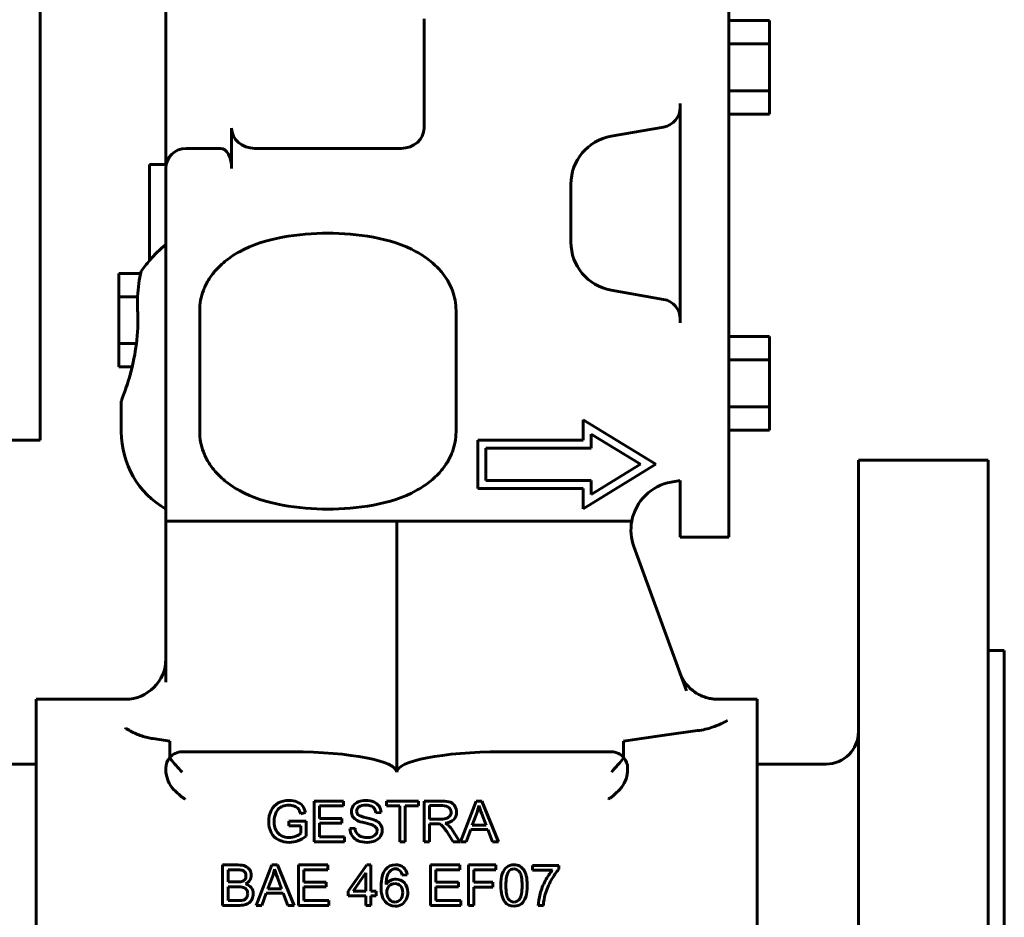
# Model space of a CAD drawing. Units: millimetres. Extents: x -442 to 5600, y -8243 to -2696.
# Drawn here: x 5393 to 5514, y -4068 to -3957 of the extents above; entities that cross this region are included whole.
import ezdxf

# ---------------------------------------------------------------- set-up
doc = ezdxf.new("R2010")
doc.units = ezdxf.units.MM
doc.linetypes.add('K5LT_BASIC', pattern=[0])

msp = doc.modelspace()

# ---------------------------------------------------------------- linework, layer by layer
at = {"color": 150, "linetype": 'K5LT_BASIC', "lineweight": 60, "true_color": 0x0080ff}
for p, q in [((5395.336, -3774.13), (5395.336, -4009.13)), ((5480.348, -4021.13), (5480.348, -3818.13)), ((5410.848, -3954.13), (5410.848, -3975.13)), ((5442.729, -3957.13), (5442.729, -3970.63)), ((5480.348, -3957.356), (5485.348, -3957.356)), ((5485.348, -3960.243), (5485.348, -3957.356)), ((5480.348, -3960.243), (5485.348, -3960.243)), ((5485.348, -3966.016), (5485.348, -3960.243)), ((5480.348, -3966.016), (5485.348, -3966.016)), ((5485.348, -3968.903), (5485.348, -3966.016)), ((5474.348, -3967.591), (5474.348, -3994.668)), ((5480.348, -3968.903), (5485.348, -3968.903)), ((5418.966, -3970.63), (5418.966, -3975.63)), ((5465.806, -3971.636), (5472.282, -3970.494)), ((5417.604, -3973.13), (5413.348, -3973.13)), ((5421.813, -3973.13), (5425.139, -3973.13)), ((5425.139, -3973.13), (5436.556, -3973.13)), ((5436.556, -3973.13), (5439.883, -3973.13)), ((5408.848, -3975.13), (5410.848, -3975.13)), ((5408.848, -3975.13), (5408.848, -3986.952)), ((5410.883, -3975.209), (5410.848, -3975.13)), ((5410.848, -3975.63), (5410.848, -4019.13)), ((5460.848, -3984.715), (5460.848, -3977.545)), ((5407.744, -3988.556), (5405.048, -3988.556)), ((5405.048, -3988.556), (5405.048, -3991.443)), ((5472.282, -3991.765), (5465.806, -3990.623)), ((5407.354, -3991.443), (5405.048, -3991.443)), ((5405.048, -3991.443), (5405.048, -3997.216)), ((5415.028, -4008.13), (5415.028, -3993.13)), ((5446.667, -3993.13), (5446.667, -4008.13)), ((5407.213, -3997.216), (5405.048, -3997.216)), ((5405.048, -3997.216), (5405.048, -4000.103)), ((5480.348, -3996.356), (5485.348, -3996.356)), ((5485.348, -3999.243), (5485.348, -3996.356)), ((5480.348, -3999.243), (5485.348, -3999.243)), ((5485.348, -4005.016), (5485.348, -3999.243)), ((5406.69, -4000.103), (5405.048, -4000.103)), ((5405.348, -4004.33), (5405.348, -4008.13)), ((5480.348, -4005.016), (5485.348, -4005.016)), ((5485.348, -4007.903), (5485.348, -4005.016)), ((5462.348, -4006.63), (5471.348, -4012.13)), ((5462.348, -4009.13), (5462.348, -4006.63)), ((5463.348, -4010.13), (5463.348, -4008.413)), ((5463.348, -4008.413), (5469.43, -4012.13)), ((5480.348, -4007.903), (5485.348, -4007.903)), ((5395.336, -4009.13), (5391.347, -4009.13)), ((5449.348, -4009.13), (5462.348, -4009.13)), ((5449.348, -4015.13), (5449.348, -4009.13)), ((5450.348, -4010.13), (5463.348, -4010.13)), ((5450.348, -4014.13), (5450.348, -4010.13)), ((5496.348, -4011.63), (5512.348, -4011.63)), ((5496.348, -4011.63), (5496.348, -4116.63)), ((5512.348, -4011.63), (5512.348, -4116.63)), ((5471.348, -4012.13), (5462.348, -4017.63)), ((5469.43, -4012.13), (5463.348, -4015.846)), ((5463.348, -4014.13), (5450.348, -4014.13)), ((5463.348, -4015.846), (5463.348, -4014.13)), ((5473.221, -4014.328), (5474.348, -4014.13)), ((5474.348, -4014.13), (5474.348, -4021.13)), ((5462.348, -4015.13), (5449.348, -4015.13)), ((5462.348, -4017.63), (5462.348, -4015.13)), ((5410.848, -4019.13), (5410.848, -4039.025)), ((5410.848, -4019.13), (5413.348, -4019.13)), ((5439.348, -4019.13), (5413.348, -4019.13)), ((5468.366, -4019.13), (5439.348, -4019.13)), ((5439.348, -4050.13), (5439.348, -4019.13)), ((5474.348, -4021.13), (5480.348, -4021.13)), ((5475.098, -4040.074), (5468.625, -4022.289)), ((5512.348, -4035.13), (5514.348, -4035.13)), ((5514.348, -4035.13), (5514.348, -4093.13)), ((5394.848, -4084.798), (5394.848, -4041.13)), ((5394.848, -4041.13), (5405.848, -4041.13)), ((5478.983, -4041.13), (5478.983, -4041.13)), ((5478.983, -4041.13), (5483.848, -4041.13)), ((5483.848, -4087.13), (5483.848, -4041.13)), ((5411.348, -4048.307), (5411.348, -4046.323)), ((5467.348, -4046.323), (5467.348, -4048.307)), ((5426.486, -4047.63), (5412.848, -4047.63)), ((5465.848, -4047.63), (5452.209, -4047.63)), ((5386.348, -4049.13), (5394.848, -4049.13)), ((5410.848, -4049.63), (5410.848, -4049.812)), ((5467.848, -4049.812), (5467.848, -4049.63)), ((5483.848, -4049.13), (5492.348, -4049.13)), ((5429.154, -4053.717), (5429.154, -4058.717)), ((5432.774, -4053.717), (5429.154, -4053.717)), ((5429.817, -4055.836), (5429.817, -4054.308)), ((5429.817, -4054.308), (5432.774, -4054.308)), ((5432.774, -4054.308), (5432.774, -4053.717)), ((5438.087, -4053.717), (5438.087, -4054.308)), ((5442.05, -4053.717), (5438.087, -4053.717)), ((5438.087, -4054.308), (5439.733, -4054.308)), ((5439.733, -4054.308), (5439.733, -4058.717)), ((5440.396, -4054.308), (5442.05, -4054.308)), ((5440.396, -4058.717), (5440.396, -4054.308)), ((5442.05, -4054.308), (5442.05, -4053.717)), ((5444.958, -4053.717), (5442.74, -4053.717)), ((5442.74, -4053.717), (5442.74, -4058.717)), ((5443.403, -4055.924), (5443.403, -4054.27)), ((5443.403, -4054.27), (5444.985, -4054.27)), ((5449.15, -4053.717), (5447.229, -4058.717)), ((5449.867, -4053.717), (5449.15, -4053.717)), ((5451.909, -4058.717), (5449.867, -4053.717)), ((5427.492, -4055.28), (5428.087, -4055.116)), ((5432.588, -4055.836), (5429.817, -4055.836)), ((5432.588, -4056.427), (5432.588, -4055.836)), ((5436.776, -4055.173), (5437.409, -4055.123)), ((5448.67, -4056.667), (5449.223, -4055.2)), ((5449.844, -4055.28), (5450.37, -4056.667)), ((5428.163, -4056.168), (5426.048, -4056.168)), ((5426.048, -4056.168), (5426.048, -4056.758)), ((5426.048, -4056.758), (5427.515, -4056.758)), ((5427.515, -4056.758), (5427.515, -4057.684)), ((5428.163, -4058.02), (5428.163, -4056.168)), ((5429.817, -4056.427), (5432.588, -4056.427)), ((5429.817, -4058.126), (5429.817, -4056.427)), ((5434.2, -4057.056), (5433.575, -4057.109)), ((5444.825, -4055.924), (5443.403, -4055.924)), ((5443.403, -4056.495), (5444.169, -4056.495)), ((5443.403, -4058.717), (5443.403, -4056.495)), ((5450.37, -4056.667), (5448.67, -4056.667)), ((5432.889, -4058.126), (5429.817, -4058.126)), ((5432.889, -4058.717), (5432.889, -4058.126)), ((5445.652, -4057.677), (5446.315, -4058.717)), ((5447.142, -4058.717), (5446.277, -4057.357)), ((5447.931, -4058.717), (5448.479, -4057.204)), ((5448.479, -4057.204), (5450.576, -4057.204)), ((5450.576, -4057.204), (5451.155, -4058.717)), ((5429.154, -4058.717), (5432.889, -4058.717)), ((5439.733, -4058.717), (5440.396, -4058.717)), ((5442.74, -4058.717), (5443.403, -4058.717)), ((5446.315, -4058.717), (5447.142, -4058.717)), ((5447.229, -4058.717), (5447.931, -4058.717)), ((5451.155, -4058.717), (5451.909, -4058.717)), ((5419.733, -4061.586), (5417.858, -4061.586)), ((5417.858, -4061.586), (5417.858, -4066.586)), ((5423.922, -4061.586), (5422.001, -4066.586)), ((5424.638, -4061.586), (5423.922, -4061.586)), ((5426.681, -4066.586), (5424.638, -4061.586)), ((5430.842, -4061.586), (5427.222, -4061.586)), ((5427.222, -4061.586), (5427.222, -4066.586)), ((5430.842, -4062.176), (5430.842, -4061.586)), ((5435.637, -4061.586), (5433.358, -4064.825)), ((5436.14, -4061.586), (5435.637, -4061.586)), ((5436.14, -4064.825), (5436.14, -4061.586)), ((5443.529, -4061.586), (5443.529, -4066.586)), ((5447.149, -4061.586), (5443.529, -4061.586)), ((5447.149, -4062.176), (5447.149, -4061.586)), ((5451.585, -4061.586), (5448.209, -4061.586)), ((5448.209, -4061.586), (5448.209, -4066.586)), ((5451.585, -4062.176), (5451.585, -4061.586)), ((5456.12, -4061.65), (5456.12, -4062.241)), ((5459.356, -4061.65), (5456.12, -4061.65)), ((5459.356, -4062.127), (5459.356, -4061.65)), ((5418.521, -4062.176), (5419.52, -4062.176)), ((5418.521, -4063.686), (5418.521, -4062.176)), ((5423.441, -4064.535), (5423.994, -4063.068)), ((5427.885, -4062.176), (5430.842, -4062.176)), ((5427.885, -4063.705), (5427.885, -4062.176)), ((5433.96, -4064.825), (5435.526, -4062.569)), ((5435.526, -4062.569), (5435.526, -4064.825)), ((5440.023, -4062.862), (5440.633, -4062.813)), ((5444.192, -4062.176), (5447.149, -4062.176)), ((5444.192, -4063.705), (5444.192, -4062.176)), ((5448.872, -4062.176), (5451.585, -4062.176)), ((5448.872, -4063.724), (5448.872, -4062.176)), ((5456.12, -4062.241), (5458.567, -4062.241)), ((5419.6, -4063.686), (5418.521, -4063.686)), ((5418.521, -4064.276), (5419.676, -4064.276)), ((5418.521, -4065.995), (5418.521, -4064.276)), ((5424.615, -4063.148), (5425.141, -4064.535)), ((5430.656, -4063.705), (5427.885, -4063.705)), ((5427.885, -4065.995), (5427.885, -4064.295)), ((5427.885, -4064.295), (5430.656, -4064.295)), ((5430.656, -4064.295), (5430.656, -4063.705)), ((5446.963, -4063.705), (5444.192, -4063.705)), ((5444.192, -4065.995), (5444.192, -4064.295)), ((5444.192, -4064.295), (5446.963, -4064.295)), ((5446.963, -4064.295), (5446.963, -4063.705)), ((5451.22, -4063.724), (5448.872, -4063.724)), ((5448.872, -4066.586), (5448.872, -4064.314)), ((5448.872, -4064.314), (5451.22, -4064.314)), ((5451.22, -4064.314), (5451.22, -4063.724)), ((5422.702, -4066.586), (5423.251, -4065.073)), ((5423.251, -4065.073), (5425.347, -4065.073)), ((5425.141, -4064.535), (5423.441, -4064.535)), ((5425.347, -4065.073), (5425.926, -4066.586)), ((5433.358, -4064.825), (5433.358, -4065.389)), ((5433.358, -4065.389), (5435.526, -4065.389)), ((5435.526, -4064.825), (5433.96, -4064.825)), ((5435.526, -4065.389), (5435.526, -4066.586)), ((5436.814, -4064.825), (5436.14, -4064.825)), ((5436.14, -4065.389), (5436.814, -4065.389)), ((5436.14, -4066.586), (5436.14, -4065.389)), ((5436.814, -4065.389), (5436.814, -4064.825)), ((5417.858, -4066.586), (5419.764, -4066.586)), ((5419.768, -4065.995), (5418.521, -4065.995)), ((5422.001, -4066.586), (5422.702, -4066.586)), ((5425.926, -4066.586), (5426.681, -4066.586)), ((5427.222, -4066.586), (5430.957, -4066.586)), ((5430.957, -4065.995), (5427.885, -4065.995)), ((5430.957, -4066.586), (5430.957, -4065.995)), ((5435.526, -4066.586), (5436.14, -4066.586)), ((5443.529, -4066.586), (5447.264, -4066.586)), ((5447.264, -4065.995), (5444.192, -4065.995)), ((5447.264, -4066.586), (5447.264, -4065.995)), ((5448.209, -4066.586), (5448.872, -4066.586)), ((5456.818, -4066.586), (5457.451, -4066.586))]:
    msp.add_line(p, q, dxfattribs=at)
for centre, radius, start, end in [((5471.848, -3968.032), 2.5, 280, 0), ((5466.848, -3977.545), 6, 100, 180), ((5413.348, -3975.63), 2.5, 90, 180), ((5466.848, -3984.715), 6, 180, 260), ((5471.848, -3994.227), 2.5, 0, 80), ((5416.348, -4008.13), 11, 180, 240.00003), ((5474.263, -4020.237), 6, 100, 169.36275), ((5474.263, -4020.237), 6, 169.36275, 200), ((5405.848, -4036.13), 5, 270, 0), ((5492.348, -4045.13), 4, 270, 0), ((5412.848, -4049.63), 2, 140.66278, 180), ((5412.848, -4049.63), 2, 90, 140.66278), ((5465.848, -4049.63), 2, 39.33722, 90), ((5465.848, -4049.63), 2, 0, 39.33722)]:
    msp.add_arc(centre, radius, start, end, dxfattribs=at)
for centre, major_axis, ratio, start_param, end_param in [((5421.813, -3970.63), (-2.847, 0), 0.8782178, 0, 1.5707963), ((5439.883, -3970.63), (2.847, 0), 0.8782178, 4.712389, 6.2831853), ((5417.604, -3975.63), (0, 2.5), 0.5445811, 4.712389, 6.2831853), ((5336.457, -4064.13), (118.325, 0), 0.1943803, 0.8854666, 0.9082259), ((5542.239, -4064.13), (-118.325, 0), 0.1943803, -0.9816409, -0.8854666), ((5426.486, -4050.13), (12.861, 0), 0.1943803, 0, 1.5707963), ((5452.209, -4050.13), (-12.861, 0), 0.1943803, 4.712389, 6.2831853)]:
    msp.add_ellipse(centre, major_axis=major_axis, ratio=ratio, start_param=start_param, end_param=end_param, dxfattribs=at)
for points, knots in [([(5415.028, -3993.13), (5415.028, -3992.737), (5415.065, -3992.308), (5415.22, -3991.466), (5415.338, -3991.052), (5415.632, -3990.266), (5415.844, -3989.825), (5416.349, -3988.991), (5416.642, -3988.598), (5417.33, -3987.802), (5417.811, -3987.346), (5418.852, -3986.534), (5419.413, -3986.178), (5421.503, -3985.034), (5423.338, -3984.45), (5427.122, -3983.739), (5429.069, -3983.603), (5432.626, -3983.603), (5434.574, -3983.739), (5438.358, -3984.45), (5440.192, -3985.034), (5442.283, -3986.178), (5442.843, -3986.534), (5443.885, -3987.346), (5444.365, -3987.802), (5445.053, -3988.598), (5445.346, -3988.991), (5445.851, -3989.825), (5446.063, -3990.266), (5446.357, -3991.052), (5446.476, -3991.466), (5446.631, -3992.308), (5446.667, -3992.737), (5446.667, -3993.13)], [-1.933044, -1.933044, -1.933044, -1.933044, -1.8153438, -1.8153438, -1.6976436, -1.6976436, -1.563702, -1.563702, -1.4297605, -1.4297605, -1.2483255, -1.2483255, -1.0668906, -1.0668906, -0.5334453, -0.5334453, 0, 0, 0.5334453, 0.5334453, 1.0668906, 1.0668906, 1.2483255, 1.2483255, 1.4297605, 1.4297605, 1.563702, 1.563702, 1.6976436, 1.6976436, 1.8153438, 1.8153438, 1.933044, 1.933044, 1.933044, 1.933044]), ([(5407.807, -3988.298), (5407.686, -3988.773), (5407.583, -3989.283), (5407.356, -3990.857), (5407.301, -3991.974), (5407.36, -3993.13)], [-0.53302582, -0.53302582, -0.53302582, -0.53302582, -0.3498402, -0.3498402, -0.00029344, -0.00029344, -0.00029344, -0.00029344]), ([(5407.36, -3993.13), (5407.38, -3993.533), (5407.39, -3993.935), (5407.39, -3995.601), (5407.276, -3996.946), (5406.878, -3999.405), (5406.602, -4000.52), (5406.094, -4002.28), (5405.827, -4003.048), (5405.452, -4004.073), (5405.348, -4004.329), (5405.348, -4004.33)], [-3.1677367, -3.1677367, -3.1677367, -3.1677367, -3.0493403, -3.0493403, -2.6679957, -2.6679957, -2.2866511, -2.2866511, -1.9056606, -1.9056606, -1.5247898, -1.5247898, -1.5247898, -1.5247898]), ([(5405.348, -4004.33), (5405.348, -4004.33), (5405.452, -4004.073), (5405.827, -4003.048), (5406.094, -4002.28), (5406.46, -4001.01), (5406.577, -4000.574), (5406.69, -4000.102)], [-1.52478984, -1.52478984, -1.52478984, -1.52478984, -1.14367963, -1.14367963, -0.76268914, -0.76268914, -0.59363888, -0.59363888, -0.59363888, -0.59363888]), ([(5446.667, -4008.13), (5446.667, -4008.522), (5446.631, -4008.951), (5446.476, -4009.793), (5446.357, -4010.207), (5446.063, -4010.993), (5445.851, -4011.434), (5445.346, -4012.268), (5445.053, -4012.661), (5444.365, -4013.457), (5443.885, -4013.913), (5442.843, -4014.725), (5442.283, -4015.081), (5440.192, -4016.225), (5438.358, -4016.809), (5434.574, -4017.52), (5432.626, -4017.656), (5429.069, -4017.656), (5427.122, -4017.52), (5423.338, -4016.809), (5421.503, -4016.225), (5419.413, -4015.081), (5418.852, -4014.725), (5417.811, -4013.913), (5417.33, -4013.457), (5416.642, -4012.661), (5416.349, -4012.268), (5415.844, -4011.434), (5415.632, -4010.993), (5415.338, -4010.207), (5415.22, -4009.793), (5415.065, -4008.951), (5415.028, -4008.522), (5415.028, -4008.13)], [1.933044, 1.933044, 1.933044, 1.933044, 2.0507442, 2.0507442, 2.1684443, 2.1684443, 2.3023859, 2.3023859, 2.4363275, 2.4363275, 2.6177624, 2.6177624, 2.7991974, 2.7991974, 3.3326427, 3.3326427, 3.8660879, 3.8660879, 4.3995332, 4.3995332, 4.9329785, 4.9329785, 5.1144134, 5.1144134, 5.2958484, 5.2958484, 5.42979, 5.42979, 5.5637315, 5.5637315, 5.6814317, 5.6814317, 5.7991319, 5.7991319, 5.7991319, 5.7991319]), ([(5474.285, -4037.841), (5474.285, -4037.841), (5474.285, -4037.841), (5474.288, -4037.85), (5474.293, -4037.862), (5474.301, -4037.885), (5474.306, -4037.898), (5474.323, -4037.942), (5474.334, -4037.969), (5474.364, -4038.044), (5474.384, -4038.091), (5474.447, -4038.235), (5474.494, -4038.333), (5474.647, -4038.625), (5474.761, -4038.812), (5475.016, -4039.176), (5475.157, -4039.351), (5475.462, -4039.683), (5475.626, -4039.839), (5475.971, -4040.126), (5476.151, -4040.257), (5476.517, -4040.486), (5476.701, -4040.585), (5477.087, -4040.762), (5477.289, -4040.84), (5477.705, -4040.969), (5477.919, -4041.021), (5478.219, -4041.072), (5478.303, -4041.084), (5478.462, -4041.104), (5478.537, -4041.111), (5478.736, -4041.126), (5478.859, -4041.131), (5478.983, -4041.131)], [0.042271, 0.042271, 0.042271, 0.042271, 0.0447566, 0.0447566, 0.1947101, 0.1947101, 0.4204631, 0.4204631, 0.8719692, 0.8719692, 1.5424811, 1.5424811, 3.1004837, 3.1004837, 6.2164888, 6.2164888, 9.4152488, 9.4152488, 12.6269211, 12.6269211, 15.7912654, 15.7912654, 18.7624654, 18.7624654, 21.8318132, 21.8318132, 24.9601891, 24.9601891, 26.1623239, 26.1623239, 27.239006, 27.239006, 28.9967107, 28.9967107, 28.9967107, 28.9967107]), ([(5409.243, -4045.996), (5409.02, -4045.962), (5408.801, -4045.919), (5408.086, -4045.749), (5407.622, -4045.589), (5406.696, -4045.183), (5406.263, -4044.938), (5405.854, -4044.684), (5405.851, -4044.682), (5405.848, -4044.679)], [0, 0, 0, 0, 0.06894313, 0.06894313, 0.23040199, 0.23040199, 0.41575506, 0.41575506, 0.41726698, 0.41726698, 0.41726698, 0.41726698]), ([(5480.149, -4043.761), (5480.147, -4043.763), (5480.144, -4043.764), (5479.686, -4044.018), (5479.087, -4044.328), (5477.738, -4044.779), (5477.132, -4044.924), (5476.491, -4045.007)], [-0.00110559, -0.00110559, -0.00110559, -0.00110559, 0, 0, 0.2129855, 0.2129855, 0.36370776, 0.36370776, 0.36370776, 0.36370776]), ([(5411.301, -4048.362), (5411.344, -4048.414), (5411.388, -4048.468), (5411.626, -4048.751), (5411.86, -4049.019), (5412.352, -4049.576), (5412.61, -4049.864), (5412.848, -4050.13)], [1.15443165, 1.15443165, 1.15443165, 1.15443165, 1.17934154, 1.17934154, 1.28615667, 1.28615667, 1.3929718, 1.3929718, 1.3929718, 1.3929718]), ([(5465.848, -4050.13), (5466.104, -4049.843), (5466.382, -4049.532), (5466.908, -4048.936), (5467.155, -4048.651), (5467.367, -4048.395), (5467.381, -4048.378), (5467.394, -4048.362)], [0, 0, 0, 0, 0.11538892, 0.11538892, 0.23077784, 0.23077784, 0.23879426, 0.23879426, 0.23879426, 0.23879426]), ([(5411.938, -4052.395), (5411.808, -4052.283), (5411.694, -4052.156), (5411.349, -4051.71), (5411.161, -4051.33), (5410.909, -4050.558), (5410.848, -4050.166), (5410.848, -4049.812)], [0.10248384, 0.10248384, 0.10248384, 0.10248384, 0.15521624, 0.15521624, 0.29089834, 0.29089834, 0.42658044, 0.42658044, 0.42658044, 0.42658044]), ([(5467.848, -4049.812), (5467.848, -4050.166), (5467.786, -4050.558), (5467.534, -4051.33), (5467.346, -4051.71), (5467.002, -4052.156), (5466.887, -4052.283), (5466.757, -4052.395)], [0.38086624, 0.38086624, 0.38086624, 0.38086624, 0.51654834, 0.51654834, 0.65223044, 0.65223044, 0.70496284, 0.70496284, 0.70496284, 0.70496284]), ([(5412.848, -4053.216), (5412.841, -4053.212), (5412.835, -4053.208), (5412.773, -4053.167), (5412.708, -4053.108), (5412.63, -4053.034), (5412.617, -4053.022), (5412.419, -4052.832), (5412.189, -4052.611), (5411.938, -4052.395)], [-0.15551951, -0.15551951, -0.15551951, -0.15551951, -0.15105437, -0.15105437, -0.11360585, -0.11360585, -0.10652381, -0.10652381, 0, 0, 0, 0]), ([(5412.848, -4053.216), (5412.965, -4053.286), (5413.079, -4053.362), (5413.194, -4053.446), (5413.198, -4053.449), (5413.203, -4053.452)], [0.158393072, 0.158393072, 0.158393072, 0.158393072, 0.199262804, 0.199262804, 0.200992185, 0.200992185, 0.200992185, 0.200992185]), ([(5465.492, -4053.452), (5465.497, -4053.449), (5465.502, -4053.446), (5465.616, -4053.362), (5465.73, -4053.286), (5465.848, -4053.216)], [-0.001731399, -0.001731399, -0.001731399, -0.001731399, 0, 0, 0.04091742, 0.04091742, 0.04091742, 0.04091742]), ([(5466.757, -4052.395), (5466.595, -4052.535), (5466.43, -4052.685), (5466.136, -4052.966), (5466.026, -4053.074), (5465.911, -4053.173), (5465.88, -4053.197), (5465.849, -4053.215), (5465.848, -4053.215), (5465.848, -4053.216)], [-0.109019112, -0.109019112, -0.109019112, -0.109019112, -0.077406462, -0.077406462, -0.052643481, -0.052643481, -0.042525941, -0.042525941, -0.042231743, -0.042231743, -0.042231743, -0.042231743]), ([(5426.044, -4053.63), (5425.546, -4053.63), (5425.106, -4053.732), (5424.341, -4054.141), (5424.049, -4054.454), (5423.642, -4055.297), (5423.54, -4055.752), (5423.54, -4056.24)], [-0.49070783, -0.49070783, -0.49070783, -0.49070783, -0.32713855, -0.32713855, -0.16356928, -0.16356928, 0, 0, 0, 0]), ([(5424.413, -4055.192), (5424.489, -4055.014), (5424.595, -4054.85), (5424.864, -4054.547), (5425.042, -4054.426), (5425.484, -4054.243), (5425.746, -4054.197), (5426.048, -4054.197)], [-0.44979241, -0.44979241, -0.44979241, -0.44979241, -0.2998616, -0.2998616, -0.1499308, -0.1499308, 0, 0, 0, 0]), ([(5428.087, -4055.116), (5428.001, -4054.778), (5427.875, -4054.504), (5427.545, -4054.085), (5427.316, -4053.922), (5426.732, -4053.688), (5426.405, -4053.63), (5426.044, -4053.63)], [-0.22614185, -0.22614185, -0.22614185, -0.22614185, -0.15076123, -0.15076123, -0.07538062, -0.07538062, 0, 0, 0, 0]), ([(5426.048, -4054.197), (5426.3, -4054.197), (5426.529, -4054.241), (5426.943, -4054.416), (5427.102, -4054.533), (5427.323, -4054.826), (5427.416, -4055.026), (5427.492, -4055.28)], [-0.13242913, -0.13242913, -0.13242913, -0.13242913, -0.08828609, -0.08828609, -0.04414304, -0.04414304, 0, 0, 0, 0]), ([(5435.526, -4053.63), (5435.188, -4053.63), (5434.881, -4053.687), (5434.33, -4053.915), (5434.12, -4054.082), (5433.833, -4054.519), (5433.762, -4054.755), (5433.762, -4055.009)], [-0.1554562, -0.1554562, -0.1554562, -0.1554562, -0.10363747, -0.10363747, -0.05181873, -0.05181873, 0, 0, 0, 0]), ([(5434.398, -4054.963), (5434.398, -4054.758), (5434.49, -4054.581), (5434.858, -4054.286), (5435.151, -4054.213), (5435.553, -4054.213)], [-0.2512317, -0.2512317, -0.2512317, -0.2512317, -0.12561585, -0.12561585, 0, 0, 0, 0]), ([(5437.409, -4055.123), (5437.398, -4054.831), (5437.317, -4054.569), (5437.009, -4054.104), (5436.791, -4053.928), (5436.224, -4053.689), (5435.897, -4053.63), (5435.526, -4053.63)], [-0.23461804, -0.23461804, -0.23461804, -0.23461804, -0.15641203, -0.15641203, -0.07820601, -0.07820601, 0, 0, 0, 0]), ([(5435.553, -4054.213), (5435.939, -4054.213), (5436.231, -4054.293), (5436.627, -4054.616), (5436.743, -4054.855), (5436.776, -4055.173)], [-0.12973084, -0.12973084, -0.12973084, -0.12973084, -0.06486542, -0.06486542, 0, 0, 0, 0]), ([(5446.738, -4055.081), (5446.738, -4054.807), (5446.669, -4054.556), (5446.392, -4054.101), (5446.206, -4053.943), (5445.741, -4053.762), (5445.403, -4053.717), (5444.958, -4053.717)], [-0.27518261, -0.27518261, -0.27518261, -0.27518261, -0.18345507, -0.18345507, -0.09172754, -0.09172754, 0, 0, 0, 0]), ([(5444.985, -4054.27), (5445.356, -4054.27), (5445.627, -4054.346), (5445.97, -4054.651), (5446.056, -4054.845), (5446.056, -4055.081)], [-0.14843014, -0.14843014, -0.14843014, -0.14843014, -0.07421507, -0.07421507, 0, 0, 0, 0]), ([(5433.762, -4055.009), (5433.762, -4055.238), (5433.82, -4055.445), (5434.054, -4055.816), (5434.232, -4055.971), (5434.47, -4056.095)], [-0.16360249, -0.16360249, -0.16360249, -0.16360249, -0.08180125, -0.08180125, 0, 0, 0, 0]), ([(5436.707, -4056.084), (5436.507, -4055.992), (5436.136, -4055.886), (5435.057, -4055.642), (5434.722, -4055.524), (5434.592, -4055.409)], [-0.15020769, -0.15020769, -0.15020769, -0.15020769, -0.07510385, -0.07510385, 0, 0, 0, 0]), ([(5446.056, -4055.081), (5446.056, -4055.242), (5446.011, -4055.391), (5445.833, -4055.668), (5445.704, -4055.768), (5445.363, -4055.893), (5445.127, -4055.924), (5444.825, -4055.924)], [-0.13414218, -0.13414218, -0.13414218, -0.13414218, -0.08942812, -0.08942812, -0.04471406, -0.04471406, 0, 0, 0, 0]), ([(5445.332, -4056.442), (5445.809, -4056.376), (5446.163, -4056.222), (5446.623, -4055.736), (5446.738, -4055.437), (5446.738, -4055.081)], [-0.35713779, -0.35713779, -0.35713779, -0.35713779, -0.1785689, -0.1785689, 0, 0, 0, 0]), ([(5423.54, -4056.24), (5423.54, -4056.73), (5423.643, -4057.174), (5424.052, -4057.97), (5424.355, -4058.274), (5425.158, -4058.696), (5425.603, -4058.801), (5426.094, -4058.801)], [-0.32550207, -0.32550207, -0.32550207, -0.32550207, -0.21700138, -0.21700138, -0.10850069, -0.10850069, 0, 0, 0, 0]), ([(5426.056, -4058.203), (5425.728, -4058.203), (5425.417, -4058.13), (5424.83, -4057.841), (5424.607, -4057.618), (5424.299, -4057.016), (5424.223, -4056.643), (5424.223, -4056.198)], [-0.40703877, -0.40703877, -0.40703877, -0.40703877, -0.27135918, -0.27135918, -0.13567959, -0.13567959, 0, 0, 0, 0]), ([(5435.678, -4058.21), (5435.394, -4058.21), (5435.138, -4058.161), (5434.683, -4057.963), (5434.515, -4057.833), (5434.299, -4057.513), (5434.23, -4057.307), (5434.2, -4057.056)], [-0.30181102, -0.30181102, -0.30181102, -0.30181102, -0.20120734, -0.20120734, -0.10060367, -0.10060367, 0, 0, 0, 0]), ([(5434.47, -4056.095), (5434.656, -4056.194), (5434.979, -4056.299), (5435.901, -4056.52), (5436.199, -4056.602), (5436.334, -4056.655)], [-0.09096501, -0.09096501, -0.09096501, -0.09096501, -0.045482505, -0.045482505, 0, 0, 0, 0]), ([(5436.334, -4056.655), (5436.545, -4056.734), (5436.695, -4056.832), (5436.876, -4057.066), (5436.921, -4057.203), (5436.921, -4057.36)], [-0.080228962, -0.080228962, -0.080228962, -0.080228962, -0.040114481, -0.040114481, 0, 0, 0, 0]), ([(5437.557, -4057.303), (5437.557, -4057.037), (5437.488, -4056.8), (5437.211, -4056.389), (5436.997, -4056.218), (5436.707, -4056.084)], [-0.21111485, -0.21111485, -0.21111485, -0.21111485, -0.10555743, -0.10555743, 0, 0, 0, 0]), ([(5444.539, -4056.518), (5444.641, -4056.544), (5444.741, -4056.589), (5444.939, -4056.718), (5445.051, -4056.83), (5445.3, -4057.148), (5445.459, -4057.377), (5445.652, -4057.677)], [-0.42498233, -0.42498233, -0.42498233, -0.42498233, -0.28332155, -0.28332155, -0.14166078, -0.14166078, 0, 0, 0, 0]), ([(5427.515, -4057.684), (5427.376, -4057.809), (5427.169, -4057.926), (5426.623, -4058.147), (5426.343, -4058.203), (5426.056, -4058.203)], [-0.36094086, -0.36094086, -0.36094086, -0.36094086, -0.18047043, -0.18047043, 0, 0, 0, 0]), ([(5426.094, -4058.801), (5426.457, -4058.801), (5426.812, -4058.736), (5427.503, -4058.474), (5427.838, -4058.279), (5428.163, -4058.02)], [-0.34721478, -0.34721478, -0.34721478, -0.34721478, -0.17360739, -0.17360739, 0, 0, 0, 0]), ([(5433.575, -4057.109), (5433.585, -4057.444), (5433.677, -4057.744), (5434.025, -4058.273), (5434.265, -4058.471), (5434.874, -4058.735), (5435.254, -4058.801), (5435.709, -4058.801)], [-0.35591845, -0.35591845, -0.35591845, -0.35591845, -0.23727896, -0.23727896, -0.11863948, -0.11863948, 0, 0, 0, 0]), ([(5436.921, -4057.36), (5436.921, -4057.515), (5436.874, -4057.658), (5436.686, -4057.92), (5436.542, -4058.023), (5436.153, -4058.173), (5435.93, -4058.21), (5435.678, -4058.21)], [-0.33702583, -0.33702583, -0.33702583, -0.33702583, -0.22468389, -0.22468389, -0.11234194, -0.11234194, 0, 0, 0, 0]), ([(5435.709, -4058.801), (5436.065, -4058.801), (5436.385, -4058.736), (5436.957, -4058.474), (5437.176, -4058.291), (5437.481, -4057.821), (5437.557, -4057.57), (5437.557, -4057.303)], [-0.20980997, -0.20980997, -0.20980997, -0.20980997, -0.13987331, -0.13987331, -0.06993666, -0.06993666, 0, 0, 0, 0]), ([(5421.391, -4062.866), (5421.391, -4062.635), (5421.326, -4062.415), (5421.064, -4061.995), (5420.883, -4061.84), (5420.421, -4061.636), (5420.114, -4061.586), (5419.733, -4061.586)], [-0.35761273, -0.35761273, -0.35761273, -0.35761273, -0.23840848, -0.23840848, -0.11920424, -0.11920424, 0, 0, 0, 0]), ([(5440.633, -4062.813), (5440.582, -4062.424), (5440.431, -4062.119), (5439.928, -4061.677), (5439.605, -4061.567), (5439.211, -4061.567)], [-0.3143207, -0.3143207, -0.3143207, -0.3143207, -0.15716035, -0.15716035, 0, 0, 0, 0]), ([(5453.826, -4061.567), (5453.46, -4061.567), (5453.158, -4061.664), (5452.68, -4062.053), (5452.5, -4062.33), (5452.256, -4063.052), (5452.195, -4063.528), (5452.195, -4064.12)], [-1.3447315, -1.3447315, -1.3447315, -1.3447315, -0.8964877, -0.8964877, -0.4482438, -0.4482438, 0, 0, 0, 0]), ([(5455.454, -4064.12), (5455.454, -4063.625), (5455.416, -4063.231), (5455.266, -4062.646), (5455.163, -4062.399), (5454.902, -4061.992), (5454.735, -4061.837), (5454.328, -4061.621), (5454.093, -4061.567), (5453.826, -4061.567)], [-0.19848585, -0.19848585, -0.19848585, -0.19848585, -0.14886439, -0.14886439, -0.09924293, -0.09924293, -0.04962146, -0.04962146, 0, 0, 0, 0]), ([(5419.52, -4062.176), (5419.878, -4062.176), (5420.131, -4062.2), (5420.426, -4062.294), (5420.539, -4062.38), (5420.699, -4062.632), (5420.739, -4062.777), (5420.739, -4062.942)], [-0.11706464, -0.11706464, -0.11706464, -0.11706464, -0.0780431, -0.0780431, -0.03902155, -0.03902155, 0, 0, 0, 0]), ([(5420.739, -4062.942), (5420.739, -4063.118), (5420.697, -4063.263), (5420.527, -4063.494), (5420.4, -4063.578), (5420.233, -4063.628)], [-0.11973819, -0.11973819, -0.11973819, -0.11973819, -0.05986909, -0.05986909, 0, 0, 0, 0]), ([(5420.69, -4063.926), (5420.926, -4063.809), (5421.102, -4063.656), (5421.333, -4063.28), (5421.391, -4063.08), (5421.391, -4062.866)], [-0.11438373, -0.11438373, -0.11438373, -0.11438373, -0.05719187, -0.05719187, 0, 0, 0, 0]), ([(5438.026, -4064.009), (5438.031, -4063.509), (5438.09, -4063.123), (5438.313, -4062.579), (5438.466, -4062.373), (5438.659, -4062.234)], [-0.14949273, -0.14949273, -0.14949273, -0.14949273, -0.07474636, -0.07474636, 0, 0, 0, 0]), ([(5453.819, -4062.073), (5454.103, -4062.073), (5454.341, -4062.209), (5454.725, -4062.75), (5454.821, -4063.297), (5454.821, -4064.12)], [-0.45924708, -0.45924708, -0.45924708, -0.45924708, -0.22962354, -0.22962354, 0, 0, 0, 0]), ([(5458.567, -4062.241), (5458.255, -4062.597), (5457.961, -4063.033), (5457.409, -4064.067), (5457.198, -4064.604), (5456.903, -4065.717), (5456.826, -4066.192), (5456.818, -4066.586)], [-1.1629982, -1.1629982, -1.1629982, -1.1629982, -0.7753321, -0.7753321, -0.3876661, -0.3876661, 0, 0, 0, 0]), ([(5457.687, -4065.21), (5457.857, -4064.618), (5458.098, -4064.041), (5458.723, -4062.918), (5459.038, -4062.467), (5459.356, -4062.127)], [-0.49126496, -0.49126496, -0.49126496, -0.49126496, -0.24563248, -0.24563248, 0, 0, 0, 0]), ([(5419.676, -4064.276), (5419.994, -4064.276), (5420.237, -4064.304), (5420.575, -4064.416), (5420.708, -4064.513), (5420.904, -4064.787), (5420.953, -4064.948), (5420.953, -4065.134)], [-0.15469096, -0.15469096, -0.15469096, -0.15469096, -0.10312731, -0.10312731, -0.05156365, -0.05156365, 0, 0, 0, 0]), ([(5421.635, -4065.138), (5421.635, -4064.845), (5421.554, -4064.593), (5421.228, -4064.166), (5420.995, -4064.015), (5420.69, -4063.926)], [-0.24723788, -0.24723788, -0.24723788, -0.24723788, -0.12361894, -0.12361894, 0, 0, 0, 0]), ([(5437.416, -4064.246), (5437.416, -4065.11), (5437.578, -4065.729), (5438.223, -4066.482), (5438.641, -4066.67), (5439.154, -4066.67)], [-0.37707622, -0.37707622, -0.37707622, -0.37707622, -0.18853811, -0.18853811, 0, 0, 0, 0]), ([(5439.242, -4063.343), (5439.008, -4063.343), (5438.784, -4063.397), (5438.354, -4063.616), (5438.173, -4063.783), (5438.026, -4064.009)], [-0.18061212, -0.18061212, -0.18061212, -0.18061212, -0.09030606, -0.09030606, 0, 0, 0, 0]), ([(5438.121, -4064.966), (5438.121, -4064.643), (5438.218, -4064.382), (5438.604, -4063.983), (5438.839, -4063.884), (5439.116, -4063.884)], [-0.1512739, -0.1512739, -0.1512739, -0.1512739, -0.07563695, -0.07563695, 0, 0, 0, 0]), ([(5439.116, -4063.884), (5439.398, -4063.884), (5439.63, -4063.983), (5439.996, -4064.382), (5440.088, -4064.655), (5440.088, -4065)], [-0.2298875, -0.2298875, -0.2298875, -0.2298875, -0.11494375, -0.11494375, 0, 0, 0, 0]), ([(5440.72, -4064.962), (5440.72, -4064.485), (5440.576, -4064.095), (5439.999, -4063.493), (5439.651, -4063.343), (5439.242, -4063.343)], [-0.31738258, -0.31738258, -0.31738258, -0.31738258, -0.15869129, -0.15869129, 0, 0, 0, 0]), ([(5453.826, -4066.166), (5453.544, -4066.166), (5453.307, -4066.031), (5452.924, -4065.49), (5452.828, -4064.943), (5452.828, -4064.12)], [-0.45639015, -0.45639015, -0.45639015, -0.45639015, -0.22819507, -0.22819507, 0, 0, 0, 0]), ([(5453.826, -4066.67), (5454.19, -4066.67), (5454.491, -4066.572), (5454.971, -4066.18), (5455.152, -4065.902), (5455.393, -4065.181), (5455.454, -4064.707), (5455.454, -4064.12)], [-1.3050317, -1.3050317, -1.3050317, -1.3050317, -0.8700211, -0.8700211, -0.4350106, -0.4350106, 0, 0, 0, 0]), ([(5454.821, -4064.12), (5454.821, -4064.941), (5454.725, -4065.487), (5454.341, -4066.031), (5454.106, -4066.166), (5453.826, -4066.166)], [-0.16890696, -0.16890696, -0.16890696, -0.16890696, -0.08445348, -0.08445348, 0, 0, 0, 0]), ([(5419.764, -4066.586), (5420.084, -4066.586), (5420.354, -4066.558), (5420.793, -4066.446), (5420.976, -4066.363), (5421.265, -4066.145), (5421.387, -4065.99), (5421.585, -4065.588), (5421.635, -4065.371), (5421.635, -4065.138)], [-0.10245907, -0.10245907, -0.10245907, -0.10245907, -0.0768443, -0.0768443, -0.05122953, -0.05122953, -0.02561477, -0.02561477, 0, 0, 0, 0]), ([(5420.953, -4065.134), (5420.953, -4065.294), (5420.92, -4065.435), (5420.788, -4065.679), (5420.703, -4065.771), (5420.497, -4065.898), (5420.37, -4065.944), (5420.217, -4065.972)], [-0.073837779, -0.073837779, -0.073837779, -0.073837779, -0.049225186, -0.049225186, -0.024612593, -0.024612593, 0, 0, 0, 0]), ([(5439.139, -4066.166), (5438.961, -4066.166), (5438.792, -4066.116), (5438.472, -4065.912), (5438.347, -4065.765), (5438.166, -4065.379), (5438.121, -4065.177), (5438.121, -4064.966)], [-0.2984569, -0.2984569, -0.2984569, -0.2984569, -0.19897127, -0.19897127, -0.09948563, -0.09948563, 0, 0, 0, 0]), ([(5440.088, -4065), (5440.088, -4065.359), (5439.995, -4065.642), (5439.624, -4066.062), (5439.4, -4066.166), (5439.139, -4066.166)], [-0.13160525, -0.13160525, -0.13160525, -0.13160525, -0.06580263, -0.06580263, 0, 0, 0, 0]), ([(5439.154, -4066.67), (5439.454, -4066.67), (5439.722, -4066.598), (5440.194, -4066.311), (5440.381, -4066.104), (5440.652, -4065.566), (5440.72, -4065.275), (5440.72, -4064.962)], [-0.20583988, -0.20583988, -0.20583988, -0.20583988, -0.13722659, -0.13722659, -0.06861329, -0.06861329, 0, 0, 0, 0])]:
    msp.add_open_spline(points, degree=3, knots=knots, dxfattribs=at)
for points in [[(5410.848, -3985.004), (5410.11, -3985.596), (5409.445, -3986.255), (5408.848, -3986.952)], [(5408.848, -3986.952), (5408.469, -3987.394), (5408.123, -3987.846), (5407.807, -3988.298)], [(5449.223, -4055.2), (5449.337, -4054.882), (5449.427, -4054.563), (5449.493, -4054.243)], [(5449.493, -4054.243), (5449.569, -4054.512), (5449.686, -4054.858), (5449.844, -4055.28)], [(5424.223, -4056.198), (5424.223, -4055.837), (5424.286, -4055.502), (5424.413, -4055.192)], [(5434.592, -4055.409), (5434.463, -4055.292), (5434.398, -4055.144), (5434.398, -4054.963)], [(5444.169, -4056.495), (5444.34, -4056.495), (5444.463, -4056.503), (5444.539, -4056.518)], [(5445.728, -4056.69), (5445.637, -4056.608), (5445.504, -4056.526), (5445.332, -4056.442)], [(5446.277, -4057.357), (5446.104, -4057.09), (5445.921, -4056.868), (5445.728, -4056.69)], [(5439.211, -4061.567), (5438.683, -4061.567), (5438.264, -4061.757), (5437.954, -4062.138)], [(5423.994, -4063.068), (5424.108, -4062.751), (5424.198, -4062.432), (5424.265, -4062.112)], [(5424.265, -4062.112), (5424.341, -4062.381), (5424.458, -4062.726), (5424.615, -4063.148)], [(5437.954, -4062.138), (5437.595, -4062.578), (5437.416, -4063.28), (5437.416, -4064.246)], [(5438.659, -4062.234), (5438.806, -4062.124), (5438.977, -4062.07), (5439.173, -4062.07)], [(5439.173, -4062.07), (5439.417, -4062.07), (5439.623, -4062.157), (5439.79, -4062.333)], [(5439.79, -4062.333), (5439.89, -4062.444), (5439.967, -4062.621), (5440.023, -4062.862)], [(5452.828, -4064.12), (5452.828, -4063.299), (5452.933, -4062.737), (5453.144, -4062.432)], [(5453.144, -4062.432), (5453.312, -4062.193), (5453.537, -4062.073), (5453.819, -4062.073)], [(5420.233, -4063.628), (5420.106, -4063.666), (5419.895, -4063.686), (5419.6, -4063.686)], [(5452.195, -4064.12), (5452.195, -4065.057), (5452.36, -4065.736), (5452.691, -4066.155)], [(5457.451, -4066.586), (5457.484, -4066.088), (5457.562, -4065.629), (5457.687, -4065.21)], [(5420.217, -4065.972), (5420.131, -4065.987), (5419.981, -4065.995), (5419.768, -4065.995)], [(5452.691, -4066.155), (5452.965, -4066.498), (5453.344, -4066.67), (5453.826, -4066.67)]]:
    msp.add_open_spline(points, degree=3, dxfattribs=at)

doc.saveas('drawing.dxf')
